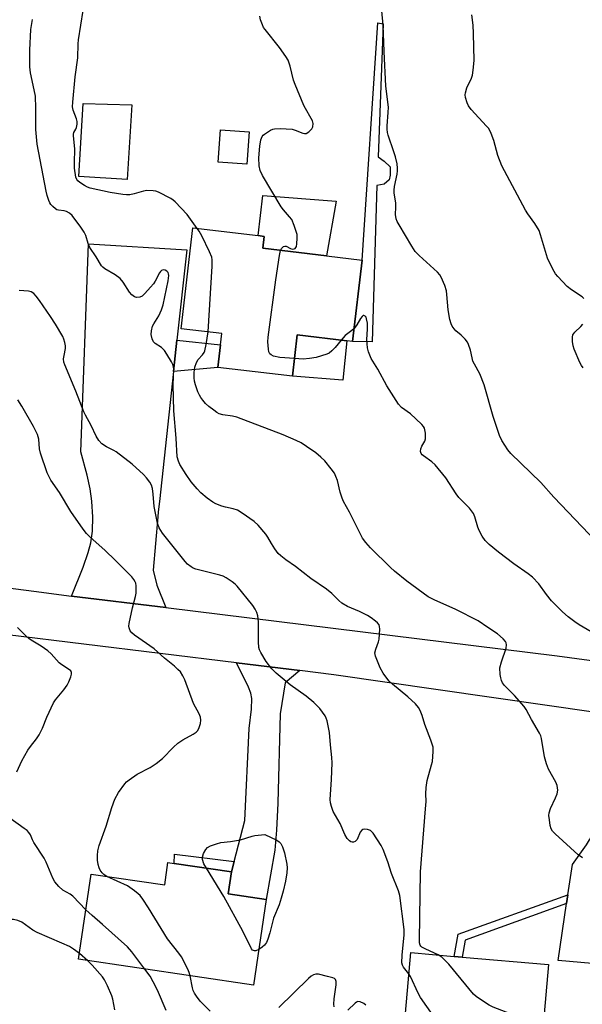
# Model space of a CAD drawing. Units: inches. Extents: x 1315762 to 1321763, y 525447 to 529448.
# Drawn here: x 1317576 to 1317754, y 527244 to 527555 of the extents above; entities that cross this region are included whole.
import ezdxf

# ---------------------------------------------------------------- set-up
doc = ezdxf.new("R2010")
doc.units = ezdxf.units.IN
doc.header["$MEASUREMENT"] = 0
for name, color, linetype in [('BLDG-Footprint', 5, 'Continuous'), ('CULTRL-Pad', 6, 'Continuous'), ('TRANS-Driveway', 251, 'Continuous'), ('TRANS-Non Street Sidewalk', 7, 'Continuous'), ('TRANS-Road', 130, 'Continuous'), ('Undefined', 1, 'Continuous')]:
    doc.layers.add(name, color=color, linetype=linetype)

msp = doc.modelspace()

# ---------------------------------------------------------------- linework, layer by layer
at = {"layer": 'BLDG-Footprint'}
for points, elevation in [([(1317648.58, 527519.94), (1317647.83, 527509.71), (1317638.71, 527510.38), (1317639.46, 527520.61)], 507.87), ([(1317684.34, 527479.39), (1317681.29, 527453.63), (1317679.49, 527453.84), (1317663.79, 527455.7), (1317662.23, 527442.57), (1317638.63, 527445.36), (1317639.48, 527452.54), (1317639.9, 527456.12), (1317626.96, 527457.65), (1317630.74, 527489.56), (1317651.39, 527487.12), (1317653.28, 527486.89), (1317652.83, 527483.11), (1317673.08, 527480.72)], 507.61), ([(1317642.96, 527285.62), (1317641.94, 527278.68), (1317653.92, 527276.91), (1317649.92, 527249.8), (1317594.52, 527257.96), (1317598.5, 527284.94), (1317621.78, 527281.51), (1317622.83, 527288.58), (1317624.74, 527288.3)], 500.52), ([(1317743.3, 527256.29), (1317740.79, 527227.47), (1317697.2, 527231.27), (1317699.71, 527260.09), (1317713.52, 527258.88), (1317715.96, 527258.67)], 503.67)]:
    msp.add_lwpolyline(points, close=True, dxfattribs=dict(at, elevation=elevation))
at = {"layer": 'CULTRL-Pad'}
for points in [[(1317611.35, 527528.56), (1317609.94, 527504.9), (1317594.58, 527505.83), (1317595.94, 527528.99)], [(1317676.06, 527498.04), (1317673.07, 527480.72), (1317652.83, 527483.11), (1317653.28, 527486.89), (1317651.39, 527487.12), (1317652.9, 527499.87)], [(1317679.49, 527453.84), (1317678.23, 527441.36), (1317662.23, 527442.57), (1317663.79, 527455.7)]]:
    msp.add_lwpolyline(points, close=True, dxfattribs=at)
at = {"layer": 'TRANS-Driveway'}
for points in [[(1317625.67, 527453.98), (1317624.59, 527444.07), (1317620.1, 527402.94), (1317619.74, 527399.64), (1317619.61, 527398.11), (1317618.09, 527381.22), (1317619.33, 527376.47), (1317622.13, 527369.33), (1317592.3, 527373), (1317595.94, 527382.15), (1317597.57, 527386.8), (1317598.44, 527389.89), (1317598.88, 527393.48), (1317598.98, 527398.08), (1317598.98, 527398.11), (1317598.74, 527402.94), (1317598.73, 527403.04), (1317598.23, 527406.93), (1317597.23, 527411.28), (1317595.2, 527418.66), (1317597.61, 527484.53), (1317628.79, 527482.67)], [(1317664.56, 527349.4), (1317659.92, 527345.54), (1317658.31, 527335.68), (1317657.64, 527307.44), (1317657.2, 527298.88), (1317656.62, 527292.56), (1317653.92, 527276.91), (1317641.94, 527278.68), (1317642.96, 527285.62), (1317643.82, 527288.93), (1317647.15, 527301.89), (1317648.57, 527331), (1317649.33, 527337.16), (1317649.42, 527340.59), (1317649.08, 527342.25), (1317648.37, 527344.11), (1317644.48, 527351.86)], [(1317778.33, 527333.17), (1317775.27, 527322.11), (1317775.27, 527322.03), (1317772.63, 527300.22), (1317766.82, 527255.74), (1317746.43, 527257.53), (1317749.09, 527275.63), (1317749.49, 527278.37), (1317750.9, 527287.94), (1317755.41, 527294.17), (1317756.38, 527295.78), (1317757.03, 527297.31), (1317757.69, 527300.15), (1317758.58, 527305.54), (1317759.85, 527312.82), (1317762.21, 527325.07), (1317762.89, 527328.32), (1317763.06, 527330.39), (1317762.82, 527331.22), (1317762.05, 527332.35), (1317758.34, 527336.07)]]:
    msp.add_lwpolyline(points, close=True, dxfattribs=at)
at = {"layer": 'TRANS-Non Street Sidewalk'}
for points in [[(1317689.01, 527503.03), (1317687.45, 527453.52), (1317681.29, 527453.63), (1317684.34, 527479.39), (1317689.33, 527554.5), (1317691.03, 527554.18), (1317689.39, 527512.06), (1317691.28, 527510.74), (1317693.17, 527508.92), (1317693.15, 527506.31), (1317692.84, 527504.81), (1317691.33, 527503.42)], [(1317624.59, 527444.07), (1317625.67, 527453.98), (1317639.48, 527452.54), (1317638.63, 527445.36)], [(1317643.82, 527288.93), (1317642.96, 527285.62), (1317624.74, 527288.3), (1317624.89, 527291.21)], [(1317749.09, 527275.63), (1317716.94, 527264.06), (1317715.96, 527258.67), (1317713.52, 527258.88), (1317714.79, 527265.88), (1317749.49, 527278.37)]]:
    msp.add_lwpolyline(points, close=True, dxfattribs=at)
at = {"layer": 'TRANS-Road'}
for points in [[(1317350.72, 527405.86), (1317370.43, 527402.94), (1317377.83, 527401.84), (1317419.43, 527395.66), (1317510.28, 527383.7), (1317537.94, 527380.05), (1317580.29, 527374.48), (1317592.3, 527373), (1317622.13, 527369.33), (1317746.05, 527354.1), (1317806.05, 527345.88)], [(1317758.34, 527336.07), (1317675.31, 527348.09), (1317664.56, 527349.4), (1317644.48, 527351.86), (1317572.02, 527360.71), (1317536.26, 527365.08), (1317514.76, 527367.7), (1317471.68, 527374.02), (1317449.14, 527377.33), (1317380.13, 527387.44), (1317373.5, 527388.47), (1317353.13, 527391.6)]]:
    msp.add_lwpolyline(points, dxfattribs=at)
at = {"layer": 'Undefined'}
msp.add_line((1317597.48, 527257.52, 496), (1317594.79, 527259.75, 496), dxfattribs=at)
for points, elevation in [([(1317632.12, 527489.4), (1317628.92, 527493.77), (1317625.12, 527497.79), (1317624.46, 527498.36), (1317623.73, 527498.84), (1317619.78, 527500.87), (1317618.95, 527501.15), (1317618.11, 527501.3), (1317616.12, 527501.43), (1317615.03, 527501.25), (1317612.12, 527500.38), (1317610.79, 527500.07), (1317609.7, 527499.99), (1317608.56, 527500.1), (1317604.57, 527500.76), (1317598.16, 527502.13), (1317597.34, 527502.44), (1317596.34, 527503.01), (1317594.91, 527503.98), (1317594.27, 527504.52), (1317593.94, 527504.93), (1317593.64, 527505.67), (1317593.22, 527508.45), (1317593.17, 527510.19), (1317593.38, 527514.58), (1317592.91, 527518.74), (1317592.94, 527519.28), (1317593.06, 527519.73), (1317593.67, 527520.81), (1317593.85, 527521.33), (1317594.04, 527522.45), (1317594.06, 527523.3), (1317593.89, 527524.11), (1317592.82, 527526.8), (1317592.64, 527527.94), (1317592.71, 527529.42), (1317593.46, 527537.42), (1317594.29, 527543.41), (1317594.37, 527547.82), (1317594.47, 527549.1), (1317595.94, 527558.41)], 506), ([(1317758.41, 527390.22), (1317745.06, 527404.32), (1317740.88, 527408.95), (1317731.42, 527418.16), (1317730.52, 527419.32), (1317728.58, 527422.26), (1317727.84, 527423.87), (1317725.78, 527429.82), (1317722.99, 527439.91), (1317721.59, 527443.38), (1317719.9, 527446.39), (1317719.42, 527447.4), (1317719.14, 527448.42), (1317718.68, 527450.84), (1317718.04, 527452.68), (1317717.67, 527453.4), (1317716.94, 527454.32), (1317715.68, 527455.57), (1317714.04, 527456.97), (1317713.48, 527457.56), (1317712.83, 527458.42), (1317712.47, 527459.14), (1317712.12, 527460.51), (1317711.59, 527463.62), (1317711.17, 527468.51), (1317711, 527469.64), (1317710.48, 527471.3), (1317709.4, 527473.99), (1317708.98, 527474.74), (1317708.24, 527475.59), (1317702.37, 527480.87), (1317701.16, 527482.14), (1317700.07, 527483.81), (1317696.03, 527490.56), (1317695.46, 527491.59), (1317695.14, 527492.39), (1317694.92, 527493.77), (1317695.02, 527496.09), (1317694.99, 527497.4), (1317694.48, 527500.67), (1317694.43, 527501.52), (1317694.55, 527502.66), (1317695.4, 527506.53), (1317695.55, 527507.66), (1317695.56, 527508.53), (1317695.4, 527509.9), (1317694.88, 527512.05), (1317694.39, 527513.68), (1317692.56, 527518.93), (1317692.36, 527519.76), (1317692.22, 527520.82), (1317692.22, 527521.89), (1317692.58, 527526.11), (1317692.62, 527527.77), (1317691.85, 527534.41), (1317691.27, 527545.41), (1317690.95, 527553.78), (1317690.59, 527558.28)], 510), ([(1317708.41, 527259.33), (1317704.45, 527261.12), (1317703.23, 527261.79), (1317702.87, 527262.15), (1317702.7, 527262.47), (1317702.54, 527263.21), (1317702.48, 527264.06), (1317702.84, 527285.67), (1317704.43, 527305.59), (1317704.55, 527307.89), (1317704.53, 527310.34), (1317704.62, 527312.31), (1317704.89, 527314.53), (1317706.32, 527319.52), (1317706.56, 527320.63), (1317706.86, 527323.76), (1317706.77, 527325.16), (1317706.08, 527327.36), (1317704.19, 527332.27), (1317703.32, 527335.11), (1317702.67, 527336.71), (1317702.13, 527337.71), (1317701.18, 527338.82), (1317698.84, 527341.09), (1317693.98, 527345.06), (1317692.9, 527346.06), (1317691.82, 527347.41), (1317691.01, 527348.59), (1317690.08, 527350.28), (1317689.36, 527351.82), (1317688.52, 527353.92), (1317688.4, 527354.45), (1317688.38, 527355), (1317688.63, 527356.13), (1317689.5, 527358.49), (1317689.68, 527359.33), (1317689.92, 527362.52), (1317689.86, 527363.35), (1317689.72, 527363.85), (1317689.24, 527364.48), (1317688.6, 527365.04), (1317687.18, 527366.08), (1317685.99, 527366.85), (1317683.53, 527368.1), (1317679.64, 527369.65), (1317677.89, 527370.7), (1317676.9, 527371.55), (1317674.72, 527373.76), (1317673.03, 527375.19), (1317668.08, 527378.58), (1317663.23, 527382.37), (1317660.16, 527384.48), (1317658.56, 527385.67), (1317657.75, 527386.48), (1317656.72, 527387.89), (1317655.59, 527389.59), (1317654.43, 527391.62), (1317653.77, 527392.57), (1317651.37, 527395.47), (1317650.09, 527396.62), (1317646.28, 527399.25), (1317644.8, 527400.14), (1317643.45, 527400.64), (1317641, 527401.16), (1317639.9, 527401.49), (1317638.02, 527402.17), (1317637.01, 527402.68), (1317635.19, 527404.03), (1317633.22, 527405.68), (1317632.04, 527406.94), (1317630.17, 527409.15), (1317628.55, 527411.51), (1317626.58, 527414.67), (1317626.11, 527415.72), (1317625.76, 527417.11), (1317625.39, 527422.95), (1317624.65, 527431.65), (1317624.48, 527439.87), (1317624.53, 527442.5), (1317624.67, 527444.8), (1317624.61, 527445.57), (1317624.33, 527446.35), (1317623.94, 527447.11), (1317622.48, 527449.6), (1317621.69, 527450.79), (1317620.74, 527451.7), (1317618.78, 527452.93), (1317618.27, 527453.46), (1317617.83, 527454.46), (1317617.54, 527455.86), (1317617.58, 527457.02), (1317617.95, 527458.44), (1317618.37, 527459.22), (1317619.98, 527461.74), (1317620.78, 527463.58), (1317621.34, 527465.21), (1317622.94, 527472.78), (1317623.06, 527474.45), (1317622.99, 527474.97), (1317622.84, 527475.41), (1317622.46, 527475.88), (1317621.95, 527476.19), (1317621.27, 527476.3), (1317620.81, 527476.12), (1317620.42, 527475.78), (1317620.1, 527475.32), (1317618.75, 527472.66), (1317618.28, 527471.9), (1317617.33, 527470.75), (1317615.51, 527468.76), (1317614.62, 527468), (1317613.9, 527467.66), (1317612.91, 527467.49), (1317612.24, 527467.71), (1317611.43, 527468.37), (1317610.69, 527469.18), (1317608.62, 527472.4), (1317607.68, 527473.49), (1317606.08, 527474.71), (1317602.83, 527476.58), (1317602.17, 527477.11), (1317601.82, 527477.53), (1317600.09, 527480.41), (1317598.06, 527483.41), (1317597.54, 527484.67), (1317596.8, 527487.18), (1317596.33, 527488.22), (1317595.24, 527489.83), (1317592.49, 527493.51), (1317591.68, 527494.25), (1317590.73, 527494.76), (1317589.94, 527494.97), (1317588.15, 527495.17), (1317587.67, 527495.33), (1317587.2, 527495.6), (1317586.33, 527496.3), (1317585.77, 527496.93), (1317585.39, 527497.52), (1317585.06, 527498.25), (1317584.55, 527499.85), (1317584.22, 527501.23), (1317581.45, 527516.11), (1317580.96, 527520.69), (1317581.01, 527527.48), (1317580.83, 527531.32), (1317580.5, 527533.32), (1317579.28, 527538.71), (1317579.03, 527540.61), (1317579.1, 527545.87), (1317579.43, 527552.42), (1317579.97, 527555.51)], 504), ([(1317658.51, 527482.44), (1317658.78, 527483.03), (1317659.08, 527483.39), (1317659.42, 527483.67), (1317659.79, 527483.8), (1317660.23, 527483.73), (1317661.66, 527483.02), (1317662.14, 527482.87), (1317662.81, 527482.89), (1317663.16, 527483.05), (1317663.49, 527483.67), (1317663.65, 527484.49), (1317663.79, 527486.28), (1317663.71, 527487.46), (1317662.83, 527490.29), (1317662.03, 527492.18), (1317661.36, 527493.11), (1317659.42, 527495.26), (1317658.73, 527496.22), (1317652.81, 527506.15), (1317652.03, 527507.72), (1317651.72, 527509.22), (1317651.64, 527511.72), (1317651.91, 527515.46), (1317652.19, 527517.45), (1317652.62, 527518.46), (1317652.95, 527518.9), (1317653.35, 527519.27), (1317655.28, 527520.47), (1317656.05, 527520.8), (1317656.59, 527520.94), (1317658.33, 527520.99), (1317662.13, 527520.78), (1317663.13, 527520.53), (1317665.55, 527519.54), (1317666.07, 527519.43), (1317666.56, 527519.48), (1317667.46, 527519.97), (1317668.43, 527520.89), (1317668.76, 527521.57), (1317668.77, 527522.66), (1317668.58, 527523.49), (1317668.23, 527524.26), (1317666.36, 527527.34), (1317665.84, 527528.34), (1317663.07, 527534.94), (1317662.6, 527536.33), (1317661.56, 527540.75), (1317660.91, 527542.64), (1317660.16, 527543.86), (1317658.11, 527546.67), (1317653.6, 527552.35), (1317653.11, 527553.06), (1317652.72, 527553.82), (1317652.15, 527555.46), (1317651.92, 527556.58)], 508), ([(1317754.54, 527467.17), (1317753.96, 527467.7), (1317750.68, 527469.96), (1317749.31, 527471.03), (1317746.35, 527474.18), (1317745.61, 527475.06), (1317745.12, 527475.78), (1317743.72, 527478.39), (1317742.99, 527480.01), (1317740.85, 527487.35), (1317740.34, 527488.72), (1317739.05, 527490.91), (1317736.85, 527493.98), (1317736.08, 527495.19), (1317728.53, 527509.2), (1317727.35, 527512.5), (1317725.99, 527517.29), (1317725.22, 527519.41), (1317724.77, 527520.42), (1317724.31, 527521.12), (1317723.76, 527521.77), (1317718.85, 527527.06), (1317718.03, 527528.19), (1317717.55, 527529.19), (1317717.09, 527530.89), (1317716.99, 527531.75), (1317717.02, 527532.31), (1317717.47, 527533.89), (1317718.92, 527536.96), (1317719.26, 527537.95), (1317719.54, 527539.51), (1317719.79, 527542.61), (1317719.61, 527551.14), (1317719.47, 527553.73), (1317719.05, 527557.08)], 512), ([(1317635.55, 527456.63), (1317636.85, 527477.42), (1317636.87, 527479.48), (1317636.67, 527480.32), (1317635.97, 527481.94), (1317633.5, 527487.02), (1317632.7, 527488.5), (1317632.12, 527489.4)], 506), ([(1317662.9, 527448.17), (1317658.24, 527448.5), (1317656.25, 527449), (1317655.5, 527449.35), (1317655.1, 527449.67), (1317654.79, 527450.35), (1317654.64, 527451.16), (1317654.48, 527453.45), (1317654.58, 527454.92), (1317657.04, 527473.17), (1317658.17, 527480.84), (1317658.51, 527482.44)], 508), ([(1317699.12, 527253.37), (1317697.4, 527255.48), (1317697.07, 527256.13), (1317696.92, 527256.86), (1317696.97, 527259.28), (1317697.59, 527265.66), (1317697.63, 527267.38), (1317696.3, 527278.2), (1317695.86, 527279.61), (1317693.64, 527285.1), (1317692.47, 527288.78), (1317691.03, 527292.69), (1317690.31, 527293.96), (1317687.79, 527297.9), (1317687.42, 527298.33), (1317686.95, 527298.7), (1317685.98, 527299.08), (1317684.97, 527299.16), (1317684.54, 527299.04), (1317684.19, 527298.8), (1317683.74, 527298.21), (1317682.72, 527295.94), (1317682.44, 527295.53), (1317682.07, 527295.24), (1317681.62, 527295.08), (1317681.16, 527295.04), (1317680.71, 527295.14), (1317680.31, 527295.42), (1317679.63, 527296.26), (1317678.88, 527297.5), (1317677.33, 527300.92), (1317675.19, 527304.77), (1317674.57, 527306.39), (1317674.28, 527307.49), (1317674.19, 527308.58), (1317674.61, 527314.85), (1317674.79, 527320.16), (1317674.73, 527321.86), (1317674.3, 527325.87), (1317674.02, 527329.78), (1317673.23, 527333.46), (1317672.96, 527334.27), (1317672.57, 527335.02), (1317670.96, 527337.34), (1317669.07, 527339.24), (1317666.57, 527341.3), (1317661.57, 527344.9), (1317657.11, 527348.59), (1317655.73, 527349.94), (1317653.92, 527352.23), (1317652.19, 527355.16), (1317651.83, 527355.92), (1317651.59, 527356.72), (1317651.46, 527358.46), (1317651.47, 527364.79), (1317651.25, 527366.75), (1317650.97, 527367.82), (1317650.48, 527368.82), (1317649.72, 527370), (1317644.7, 527376.1), (1317644.09, 527376.73), (1317643.19, 527377.44), (1317641.29, 527378.71), (1317640.29, 527379.25), (1317639.21, 527379.59), (1317631.62, 527381.47), (1317630.83, 527381.77), (1317630.13, 527382.22), (1317629.04, 527383.12), (1317628.24, 527383.94), (1317621.11, 527392.87), (1317620.08, 527394.59), (1317619.5, 527396.1), (1317618.42, 527401.37), (1317618.19, 527405.25), (1317617.94, 527407.01), (1317617.62, 527408.13), (1317617.06, 527409.08), (1317616.04, 527410.42), (1317615.09, 527411.48), (1317611.44, 527414.78), (1317606.39, 527418.63), (1317605.66, 527419.09), (1317603.36, 527420.28), (1317601.92, 527421.22), (1317600.96, 527422.22), (1317600.05, 527423.62), (1317598.51, 527426.95), (1317596.7, 527430.27), (1317596.2, 527431.33), (1317593.67, 527437.84), (1317590.13, 527446.22), (1317589.89, 527447.04), (1317589.79, 527448.08), (1317589.91, 527449.15), (1317590.41, 527451.37), (1317590.38, 527452.2), (1317590.17, 527453.3), (1317589.86, 527454.38), (1317589.52, 527455.16), (1317587.17, 527459.11), (1317585.62, 527461.53), (1317582.16, 527466.53), (1317581.13, 527467.94), (1317580.36, 527468.78), (1317579.46, 527469.32), (1317578.69, 527469.56), (1317575.73, 527469.72)], 502), ([(1317756.89, 527361.7), (1317753.11, 527363.83), (1317751.64, 527364.79), (1317749.53, 527366.42), (1317747.81, 527367.98), (1317744.32, 527371.43), (1317742.73, 527373.43), (1317740.24, 527376.87), (1317738.23, 527378.92), (1317736.89, 527380.03), (1317732.36, 527383.24), (1317727.49, 527386.85), (1317724.56, 527389.32), (1317723.34, 527390.57), (1317722.39, 527391.99), (1317721.41, 527393.72), (1317721.01, 527394.79), (1317720.05, 527398.1), (1317719.58, 527399.09), (1317719.01, 527400.02), (1317718.29, 527400.86), (1317716.06, 527402.98), (1317714.93, 527404.19), (1317714.07, 527405.4), (1317710.83, 527410.41), (1317707.48, 527414.55), (1317706.45, 527415.54), (1317703.71, 527417.37), (1317703.31, 527417.74), (1317703.04, 527418.15), (1317702.85, 527418.79), (1317702.92, 527419.63), (1317703.25, 527420.42), (1317704.22, 527422.04), (1317704.41, 527422.82), (1317704.35, 527424.53), (1317704.03, 527426.2), (1317703.78, 527426.69), (1317703.25, 527427.34), (1317701.36, 527429.15), (1317699.6, 527430.69), (1317696.8, 527432.74), (1317695.8, 527433.76), (1317692.14, 527439.51), (1317689.28, 527444.78), (1317687.22, 527448.26), (1317686.36, 527450.28), (1317686.02, 527451.61), (1317685.84, 527454.12), (1317686.04, 527457.63), (1317686.03, 527459.43), (1317685.75, 527460.82), (1317685.56, 527461.29), (1317685.29, 527461.65), (1317684.81, 527461.84), (1317684.65, 527461.81), (1317684.31, 527461.56), (1317683.85, 527460.92), (1317682.68, 527458.83), (1317681.77, 527457.69)], 508), ([(1317754.3, 527445.29), (1317753.8, 527445.96), (1317753.28, 527446.98), (1317751.46, 527451.18), (1317751.15, 527452.17), (1317750.96, 527453.55), (1317750.94, 527454.92), (1317751.1, 527455.68), (1317751.72, 527456.54), (1317753.56, 527458.31), (1317754.19, 527459.08)], 512), ([(1317754.16, 527290.13), (1317752.71, 527291.09), (1317745.41, 527297.72), (1317744.61, 527298.56), (1317744.18, 527299.28), (1317743.89, 527300.37), (1317743.64, 527302.1), (1317743.5, 527303.53), (1317743.54, 527304.38), (1317743.98, 527305.7), (1317745.6, 527309.07), (1317746.12, 527310.35), (1317746.3, 527311.55), (1317746.08, 527312.97), (1317745.67, 527314.06), (1317743.34, 527318.2), (1317742.67, 527319.81), (1317742.05, 527322.05), (1317741.17, 527327.92), (1317740.91, 527328.75), (1317740.55, 527329.52), (1317737.95, 527333.88), (1317736.29, 527337.05), (1317735.67, 527338.05), (1317732.63, 527341.54), (1317729.37, 527344.68), (1317728.76, 527345.52), (1317728.43, 527346.21), (1317728.21, 527347.04), (1317728.04, 527348.19), (1317727.96, 527350.22), (1317728.42, 527352.15), (1317729.9, 527356.49), (1317730.02, 527357.59), (1317729.95, 527358.12), (1317729.75, 527358.61), (1317729.03, 527359.48), (1317727.24, 527361.04), (1317724.17, 527362.99), (1317721.08, 527365.11), (1317714, 527368.68), (1317707.1, 527371.77), (1317705.25, 527372.78), (1317698.5, 527377.68), (1317694.58, 527380.89), (1317693.3, 527382.04), (1317687.01, 527388.28), (1317685.45, 527389.96), (1317684.47, 527391.35), (1317680.32, 527399.5), (1317678.47, 527402.92), (1317678.01, 527403.98), (1317677.41, 527405.85), (1317676.52, 527409.55), (1317676.03, 527410.87), (1317675.55, 527411.87), (1317674.54, 527413.29), (1317672.48, 527415.76), (1317671.21, 527416.99), (1317669.65, 527418.33), (1317666.75, 527420.39), (1317665.01, 527421.51), (1317663.47, 527422.26), (1317659.27, 527424.08), (1317644.6, 527429.58), (1317643.22, 527429.94), (1317640.17, 527430.34), (1317639.01, 527430.71), (1317638.28, 527431.13), (1317637.37, 527431.81), (1317635.8, 527433.06), (1317634.76, 527434.01), (1317633.83, 527435.03), (1317633.19, 527435.91), (1317632.78, 527436.61), (1317632.33, 527437.67), (1317631.57, 527439.87), (1317631.28, 527440.99), (1317631.14, 527442.1), (1317631.11, 527443.79), (1317631.36, 527445.45), (1317631.89, 527446.97), (1317632.44, 527447.84), (1317633.8, 527449.36), (1317634.25, 527450.1), (1317634.46, 527450.63), (1317634.89, 527452.61), (1317635.55, 527456.63)], 506), ([(1317681.77, 527457.69), (1317681.09, 527457.08), (1317678.99, 527455.51), (1317677.67, 527454.06)], 508), ([(1317677.67, 527454.06), (1317675.78, 527451.73), (1317674.77, 527450.66), (1317673.87, 527449.93), (1317673.1, 527449.56), (1317669.73, 527448.57), (1317667.7, 527448.2), (1317665.66, 527448.03), (1317662.9, 527448.17)], 508), ([(1317603.42, 527284.21), (1317602.52, 527284.82), (1317601.97, 527285.35), (1317601.37, 527286.17), (1317601.05, 527286.91), (1317600.75, 527287.97), (1317600.5, 527289.31), (1317600.51, 527290.79), (1317600.65, 527292.27), (1317601.05, 527293.96), (1317603.21, 527300.14), (1317605.04, 527305.98), (1317606.03, 527308.62), (1317607.15, 527310.78), (1317609.14, 527313.51), (1317609.72, 527314.11), (1317610.58, 527314.83), (1317613.12, 527316.63), (1317617.23, 527318.74), (1317619.13, 527319.99), (1317621.13, 527321.56), (1317624.61, 527325.15), (1317625.92, 527326.36), (1317627.54, 527327.42), (1317630.85, 527329.27), (1317631.78, 527329.93), (1317632.15, 527330.33), (1317632.55, 527331.04), (1317633.14, 527332.6), (1317633.25, 527333.65), (1317633.09, 527334.68), (1317632.67, 527335.74), (1317630.92, 527338.92), (1317628.12, 527346.44), (1317627.5, 527347.74), (1317626.76, 527348.94), (1317625.99, 527349.77), (1317624.93, 527350.75), (1317621.76, 527353.29), (1317618.47, 527356.25), (1317612.2, 527360.63), (1317611.33, 527361.39), (1317610.88, 527362.01), (1317610.52, 527362.93), (1317610.48, 527363.48), (1317610.58, 527364.34), (1317611.58, 527369.25), (1317612.57, 527372.83), (1317612.78, 527373.94), (1317612.76, 527376.22), (1317612.63, 527377.05), (1317612.45, 527377.54), (1317612.05, 527378.2), (1317611.35, 527379.04), (1317606.18, 527384.24), (1317602.79, 527387.54), (1317598.19, 527391.58), (1317596.98, 527392.81), (1317595.92, 527394.21), (1317592.07, 527399.75), (1317588.45, 527405.78), (1317585.76, 527409.69), (1317585.05, 527410.95), (1317584.59, 527412.03), (1317582.46, 527418.21), (1317582.16, 527419.62), (1317581.89, 527422.65), (1317581.49, 527424.18), (1317580.22, 527426.67), (1317576.59, 527433.1), (1317575.3, 527435.08)], 500), ([(1317574.94, 527317.36), (1317576.55, 527320.81), (1317578.43, 527324.2), (1317579.25, 527325.38), (1317581.22, 527327.8), (1317581.99, 527329.02), (1317583.04, 527331.14), (1317584.41, 527334.59), (1317586.57, 527339.13), (1317587.23, 527340.08), (1317589.85, 527343.27), (1317590.86, 527344.73), (1317591.39, 527345.8), (1317592.05, 527347.45), (1317592.26, 527348.26), (1317592.26, 527348.76), (1317592.01, 527349.28), (1317591.64, 527349.64), (1317589.24, 527351.17), (1317588.39, 527351.82), (1317585.81, 527354.67), (1317584.77, 527355.62), (1317582.7, 527357.13), (1317580, 527358.71), (1317578.88, 527359.47), (1317577.85, 527360.34), (1317575.15, 527362.99)], 498), ([(1317596.84, 527273.67), (1317592.73, 527277.97), (1317591.83, 527278.63), (1317589.56, 527279.89), (1317588.31, 527281.02), (1317587, 527282.49), (1317586.32, 527283.69), (1317584.26, 527288.74), (1317583.65, 527290.03), (1317580.32, 527294.97), (1317579.91, 527295.75), (1317579.24, 527297.36), (1317578.79, 527298.13), (1317578.19, 527298.73), (1317577.28, 527299.43), (1317572.72, 527302.62)], 498), ([(1317634.98, 527286.79), (1317634.23, 527288.21), (1317633.8, 527289.51), (1317633.77, 527290.31), (1317634.1, 527291.42), (1317634.77, 527292.72), (1317635.33, 527293.33), (1317636.31, 527293.86), (1317638.19, 527294.57), (1317639.56, 527294.93), (1317642.59, 527295.27), (1317645.76, 527295.81), (1317649.53, 527296.97), (1317650.36, 527297.16), (1317653.54, 527297.43), (1317657.28, 527295.65), (1317658.01, 527295.2), (1317658.58, 527294.62), (1317659.09, 527293.62), (1317659.74, 527291.69), (1317660.47, 527288.04), (1317660.53, 527286.94), (1317660.45, 527285.31), (1317660.01, 527282.65), (1317659.31, 527279.5), (1317658.69, 527277.32), (1317658, 527275.17), (1317656.21, 527270.96), (1317655.09, 527266.3), (1317654.48, 527264.31), (1317653.99, 527263.27), (1317653.39, 527262.42), (1317652.64, 527261.77), (1317651.59, 527261.09)], 502), ([(1317629.84, 527252.76), (1317629.58, 527253.8), (1317629.16, 527254.88), (1317627.1, 527258.72), (1317626.24, 527259.93), (1317622.71, 527264.4), (1317616.7, 527274.29), (1317614.9, 527276.96), (1317614.02, 527278.12), (1317613.4, 527278.74), (1317612.24, 527279.66), (1317610.04, 527281.19), (1317603.42, 527284.21)], 500), ([(1317651.59, 527261.09), (1317650.69, 527260.68), (1317650.22, 527260.61), (1317649.62, 527260.88), (1317649.31, 527261.25), (1317646.55, 527266.86), (1317640.48, 527277.8), (1317634.98, 527286.79)], 502), ([(1317615.5, 527254.87), (1317611.36, 527260.32), (1317610.04, 527261.89), (1317602.11, 527268.99), (1317598.78, 527271.79), (1317596.84, 527273.67)], 498), ([(1317594.79, 527259.75), (1317592.9, 527261.18), (1317591.65, 527261.96), (1317589.23, 527263.07), (1317581.38, 527266.44), (1317580.05, 527267.23), (1317576.51, 527269.68), (1317575.23, 527270.24), (1317573.88, 527270.56), (1317572.71, 527270.53), (1317570.94, 527270.29), (1317569.79, 527270.06), (1317568.99, 527269.76), (1317568.55, 527269.44), (1317567.95, 527268.84), (1317565.77, 527266.1), (1317565.15, 527265.51), (1317563.68, 527264.61), (1317560.88, 527263.18)], 496), ([(1317741.73, 527238.29), (1317736.75, 527238.95), (1317735.12, 527239.36), (1317733.53, 527239.87), (1317725.83, 527242.82), (1317724.57, 527243.48), (1317722.11, 527245.02), (1317720.42, 527246.15), (1317719.55, 527246.92), (1317711.74, 527256.4), (1317709.64, 527258.51), (1317708.41, 527259.33)], 504), ([(1317605.95, 527241.95), (1317605.38, 527245.29), (1317605.02, 527246.38), (1317603.64, 527249.58), (1317602.76, 527251.41), (1317602.1, 527252.36), (1317598.82, 527256.14), (1317597.48, 527257.52)], 496), ([(1317622.27, 527241.74), (1317619.46, 527248.18), (1317618.17, 527250.81), (1317617.16, 527252.6), (1317615.5, 527254.87)], 498), ([(1317636.19, 527241.57), (1317633.07, 527244.72), (1317631.82, 527246.29), (1317631.2, 527247.25), (1317630.82, 527248.13), (1317630.59, 527248.92), (1317629.84, 527252.76)], 500), ([(1317675.51, 527242.89), (1317675.4, 527243.73), (1317675.44, 527245.46), (1317676.08, 527249.86), (1317676.11, 527250.95), (1317675.86, 527251.58), (1317675.52, 527251.86), (1317675.04, 527252.08), (1317673.36, 527252.56), (1317670.49, 527253.2), (1317669.65, 527253.23), (1317668.89, 527253.02), (1317668.2, 527252.63), (1317667.35, 527251.92), (1317657.92, 527242.71)], 500), ([(1317714.1, 527229.8), (1317702.8, 527245.9), (1317701.97, 527247.48), (1317699.71, 527252.32), (1317699.12, 527253.37)], 502), ([(1317685.47, 527243.39), (1317684.86, 527243.91), (1317683.67, 527244.5), (1317682.95, 527244.58), (1317682.51, 527244.4), (1317682.09, 527244.09), (1317679.83, 527241.83)], 500)]:
    msp.add_lwpolyline(points, dxfattribs=dict(at, elevation=elevation))

doc.saveas('drawing.dxf')
